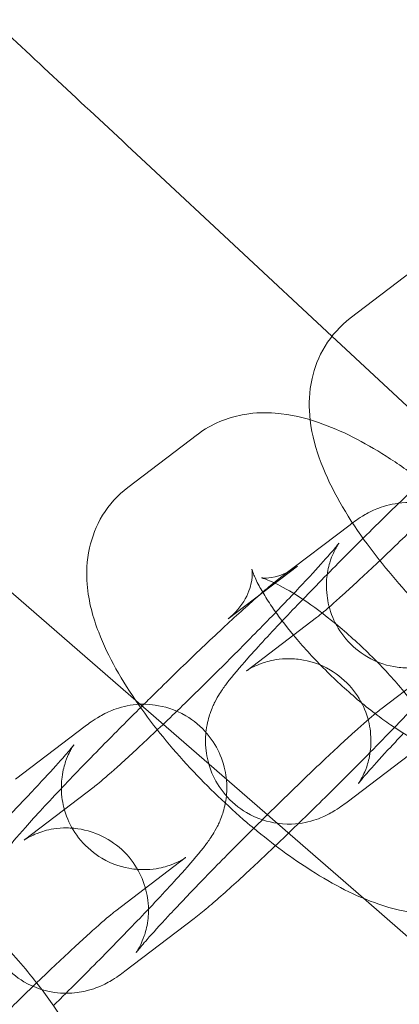
# Model space of a CAD drawing. Units: millimetres. Extents: x 6935 to 12984, y -4558 to 2942.
# Drawn here: x 11099 to 11113, y -552 to -516 of the extents above; entities that cross this region are included whole.
import ezdxf

# ---------------------------------------------------------------- set-up
doc = ezdxf.new("R2010")
doc.units = ezdxf.units.MM

# ---------------------------------------------------------------- blocks, each defined once
blk = doc.blocks.new('A$Cc605049c')
at = {"color": 0, "linetype": 'Continuous', "lineweight": 0}
for p, q in [((-2291.348, 3487.217), (-2298.098, 3493.512)), ((-2288.159, 3489.792), (-2290.681, 3487.873)), ((-2277.617, 3474.413), (-2291.348, 3487.217)), ((-2296.229, 3483.651), (-2298.75, 3481.732)), ((-2298.464, 3473.997), (-2308.115, 3482.387)), ((-2293.21, 3478.46), (-2290.688, 3480.379)), ((-2292.595, 3478.877), (-2295.117, 3476.958)), ((-2291.904, 3477.008), (-2294.426, 3475.089)), ((-2289.577, 3473.686), (-2287.055, 3475.605)), ((-2290.208, 3466.821), (-2298.464, 3473.997)), ((-2302.824, 3471.144), (-2300.303, 3473.063)), ((-2288.271, 3472.234), (-2290.793, 3470.315)), ((-2299.974, 3470.868), (-2302.496, 3468.949)), ((-2299.191, 3466.369), (-2296.669, 3468.288)), ((-2286.98, 3464.014), (-2290.208, 3466.821)), ((-2296.34, 3466.093), (-2298.862, 3464.174))]:
    blk.add_line(p, q, dxfattribs=at)
blk.add_circle((-1984.438, 3201.018), 392.5, dxfattribs=at)
blk.add_arc((-1984.438, 3201.018), 365.512, 7.00087, 172.99913, dxfattribs=at)
for points, knots in [([(-2316.175, 3510.368), (-2315.737, 3509.96), (-2314.807, 3509.092), (-2312.048, 3506.52), (-2310.278, 3504.869), (-2306.723, 3501.554), (-2305.119, 3500.058), (-2301.706, 3496.876), (-2299.913, 3495.204), (-2298.098, 3493.512)], [0.001699, 0.001699, 0.001699, 0.001699, 1.076431, 1.076431, 2.122112, 2.122112, 2.85716, 2.85716, 3.602623, 3.602623, 3.602623, 3.602623]), ([(-2290.681, 3487.873), (-2291.042, 3487.598), (-2291.361, 3487.243), (-2291.834, 3486.472), (-2291.984, 3486.063), (-2292.177, 3485.197), (-2292.187, 3484.757), (-2292.15, 3484.3), (-2292.144, 3484.243), (-2292.138, 3484.186)], [4.6659733, 4.6659733, 4.6659733, 4.6659733, 4.7835326, 4.7835326, 4.9040622, 4.9040622, 5.0575987, 5.0575987, 5.0800077, 5.0800077, 5.0800077, 5.0800077]), ([(-2278.965, 3481.761), (-2278.965, 3481.761), (-2278.966, 3481.76), (-2278.974, 3481.755), (-2278.986, 3481.746), (-2279.026, 3481.72), (-2279.048, 3481.707), (-2279.123, 3481.663), (-2279.186, 3481.627), (-2279.375, 3481.54), (-2279.481, 3481.495), (-2279.812, 3481.395), (-2280.032, 3481.332), (-2280.548, 3481.316), (-2280.718, 3481.321), (-2281.226, 3481.393), (-2281.615, 3481.499), (-2282.286, 3481.896), (-2282.558, 3482.121), (-2282.982, 3482.626), (-2283.14, 3482.896), (-2283.37, 3483.446), (-2283.429, 3483.717), (-2283.494, 3484.254), (-2283.477, 3484.49), (-2283.42, 3484.939), (-2283.368, 3485.108), (-2283.275, 3485.382), (-2283.233, 3485.475), (-2283.162, 3485.623), (-2283.134, 3485.674), (-2283.084, 3485.761), (-2283.065, 3485.79), (-2283.032, 3485.839), (-2283.026, 3485.847), (-2283.032, 3485.839), (-2283.059, 3485.804), (-2283.172, 3485.664), (-2283.286, 3485.529), (-2283.631, 3485.137), (-2283.891, 3484.85), (-2284.536, 3484.156), (-2284.934, 3483.737), (-2285.815, 3482.825), (-2286.3, 3482.33), (-2287.302, 3481.323), (-2287.819, 3480.812), (-2288.823, 3479.83), (-2289.312, 3479.36), (-2290.204, 3478.516), (-2290.608, 3478.14), (-2291.273, 3477.539), (-2291.543, 3477.304), (-2291.807, 3477.084), (-2291.872, 3477.033), (-2291.904, 3477.008)], [1.304805, 1.304805, 1.304805, 1.304805, 1.324962, 1.324962, 1.371784, 1.371784, 1.40361, 1.40361, 1.451971, 1.451971, 1.488196, 1.488196, 1.523612, 1.523612, 1.537604, 1.537604, 1.55934, 1.55934, 1.574455, 1.574455, 1.588724, 1.588724, 1.605191, 1.605191, 1.62744, 1.62744, 1.659144, 1.659144, 1.694528, 1.694528, 1.731322, 1.731322, 1.777168, 1.777168, 1.845035, 1.845035, 1.959251, 1.959251, 2.151736, 2.151736, 2.418371, 2.418371, 2.718527, 2.718527, 3.029297, 3.029297, 3.343077, 3.343077, 3.656416, 3.656416, 3.965189, 3.965189, 4.257392, 4.257392, 4.392859, 4.392859, 4.392859, 4.392859]), ([(-2288.922, 3481.157), (-2288.702, 3481.371), (-2288.486, 3481.58), (-2287.752, 3482.282), (-2287.261, 3482.744), (-2286.367, 3483.566), (-2285.97, 3483.919), (-2285.458, 3484.351), (-2285.302, 3484.478), (-2285.14, 3484.601)], [6.5572214, 6.5572214, 6.5572214, 6.5572214, 6.6908983, 6.6908983, 7.0199464, 7.0199464, 7.3620916, 7.3620916, 7.5344515, 7.5344515, 7.5344515, 7.5344515]), ([(-2288.087, 3481.961), (-2288.518, 3482.288), (-2288.951, 3482.592), (-2290.19, 3483.379), (-2290.984, 3483.796), (-2292.318, 3484.255), (-2292.826, 3484.385), (-2293.747, 3484.454), (-2294.111, 3484.45), (-2295.021, 3484.298), (-2295.602, 3484.099), (-2296.164, 3483.7), (-2296.197, 3483.676), (-2296.229, 3483.651)], [3.519486, 3.519486, 3.519486, 3.519486, 3.73213, 3.73213, 4.126885, 4.126885, 4.354681, 4.354681, 4.486257, 4.486257, 4.65555, 4.65555, 4.665973, 4.665973, 4.665973, 4.665973]), ([(-2292.138, 3484.186), (-2292.072, 3483.607), (-2291.925, 3483.103), (-2291.369, 3481.649), (-2290.832, 3480.742), (-2289.623, 3479.054), (-2288.985, 3478.288), (-2287.641, 3476.863), (-2286.943, 3476.202), (-2285.505, 3474.988), (-2284.765, 3474.437), (-2283.221, 3473.456), (-2282.427, 3473.039), (-2281.479, 3472.713), (-2281.377, 3472.68), (-2281.273, 3472.649)], [5.080008, 5.080008, 5.080008, 5.080008, 5.309376, 5.309376, 5.76787, 5.76787, 6.152027, 6.152027, 6.511417, 6.511417, 6.873722, 6.873722, 7.268478, 7.268478, 7.315824, 7.315824, 7.315824, 7.315824]), ([(-2298.75, 3481.732), (-2299.112, 3481.457), (-2299.431, 3481.102), (-2299.903, 3480.332), (-2300.054, 3479.922), (-2300.247, 3479.057), (-2300.256, 3478.616), (-2300.172, 3477.564), (-2300.012, 3477.01), (-2299.462, 3475.569), (-2298.968, 3474.718), (-2298.367, 3473.856)], [4.665973, 4.665973, 4.665973, 4.665973, 4.783533, 4.783533, 4.904062, 4.904062, 5.057599, 5.057599, 5.309376, 5.309376, 5.739009, 5.739009, 5.739009, 5.739009]), ([(-2290.793, 3470.315), (-2290.94, 3470.203), (-2291.07, 3470.101), (-2291.405, 3469.908), (-2291.485, 3469.865), (-2291.728, 3469.751), (-2291.898, 3469.67), (-2292.466, 3469.539), (-2292.798, 3469.469), (-2293.654, 3469.59), (-2294.049, 3469.698), (-2294.728, 3470.099), (-2295.002, 3470.326), (-2295.431, 3470.835), (-2295.591, 3471.108), (-2295.823, 3471.664), (-2295.884, 3471.939), (-2295.95, 3472.487), (-2295.934, 3472.729), (-2295.873, 3473.205), (-2295.816, 3473.388), (-2295.703, 3473.718), (-2295.646, 3473.838), (-2295.53, 3474.068), (-2295.476, 3474.159), (-2295.328, 3474.395), (-2295.249, 3474.503), (-2294.943, 3474.909), (-2294.703, 3475.188), (-2294.024, 3475.955), (-2293.566, 3476.45), (-2292.577, 3477.493), (-2292.063, 3478.024), (-2290.993, 3479.112), (-2290.438, 3479.668), (-2289.563, 3480.533), (-2289.239, 3480.85), (-2288.922, 3481.157)], [4.392859, 4.392859, 4.392859, 4.392859, 4.549938, 4.549938, 4.590103, 4.590103, 4.641648, 4.641648, 4.679081, 4.679081, 4.700908, 4.700908, 4.716027, 4.716027, 4.730293, 4.730293, 4.746756, 4.746756, 4.769043, 4.769043, 4.801611, 4.801611, 4.843204, 4.843204, 4.898959, 4.898959, 5.01124, 5.01124, 5.325399, 5.325399, 5.704265, 5.704265, 6.037766, 6.037766, 6.364767, 6.364767, 6.557221, 6.557221, 6.557221, 6.557221]), ([(-2290.688, 3480.379), (-2290.541, 3480.492), (-2290.411, 3480.594), (-2290.076, 3480.786), (-2289.996, 3480.829), (-2289.753, 3480.943), (-2289.583, 3481.024), (-2289.015, 3481.155), (-2288.683, 3481.225), (-2287.827, 3481.104), (-2287.432, 3480.996), (-2286.752, 3480.595), (-2286.478, 3480.368), (-2286.049, 3479.859), (-2285.89, 3479.586), (-2285.657, 3479.03), (-2285.597, 3478.756), (-2285.531, 3478.207), (-2285.547, 3477.965), (-2285.608, 3477.489), (-2285.665, 3477.306), (-2285.778, 3476.976), (-2285.835, 3476.856), (-2285.951, 3476.626), (-2286.005, 3476.535), (-2286.153, 3476.299), (-2286.232, 3476.191), (-2286.538, 3475.785), (-2286.778, 3475.506), (-2287.457, 3474.739), (-2287.915, 3474.244), (-2288.645, 3473.475), (-2288.858, 3473.252), (-2289.08, 3473.022)], [1.251266, 1.251266, 1.251266, 1.251266, 1.408346, 1.408346, 1.44851, 1.44851, 1.500055, 1.500055, 1.537488, 1.537488, 1.559315, 1.559315, 1.574434, 1.574434, 1.5887, 1.5887, 1.605164, 1.605164, 1.62745, 1.62745, 1.660018, 1.660018, 1.701611, 1.701611, 1.757366, 1.757366, 1.869647, 1.869647, 2.183807, 2.183807, 2.562673, 2.562673, 2.70938, 2.70938, 2.70938, 2.70938]), ([(-2287.034, 3475.62), (-2287.034, 3475.62), (-2287.036, 3475.619), (-2287.044, 3475.614), (-2287.056, 3475.605), (-2287.096, 3475.579), (-2287.117, 3475.566), (-2287.193, 3475.522), (-2287.256, 3475.486), (-2287.445, 3475.4), (-2287.551, 3475.354), (-2287.882, 3475.254), (-2288.102, 3475.192), (-2288.618, 3475.175), (-2288.788, 3475.18), (-2289.296, 3475.252), (-2289.685, 3475.359), (-2290.356, 3475.755), (-2290.627, 3475.98), (-2291.052, 3476.485), (-2291.21, 3476.755), (-2291.44, 3477.305), (-2291.499, 3477.576), (-2291.563, 3478.113), (-2291.547, 3478.349), (-2291.49, 3478.799), (-2291.438, 3478.967), (-2291.345, 3479.241), (-2291.302, 3479.334), (-2291.232, 3479.482), (-2291.204, 3479.533), (-2291.153, 3479.62), (-2291.134, 3479.649), (-2291.102, 3479.698), (-2291.096, 3479.706), (-2291.102, 3479.698), (-2291.129, 3479.663), (-2291.242, 3479.523), (-2291.356, 3479.388), (-2291.701, 3478.996), (-2291.961, 3478.709), (-2292.606, 3478.015), (-2293.004, 3477.596), (-2293.885, 3476.684), (-2294.37, 3476.189), (-2295.372, 3475.183), (-2295.888, 3474.671), (-2296.893, 3473.689), (-2297.382, 3473.219), (-2298.273, 3472.375), (-2298.678, 3472), (-2299.343, 3471.398), (-2299.612, 3471.163), (-2299.877, 3470.944), (-2299.942, 3470.892), (-2299.974, 3470.868)], [1.304805, 1.304805, 1.304805, 1.304805, 1.324962, 1.324962, 1.371784, 1.371784, 1.40361, 1.40361, 1.451971, 1.451971, 1.488196, 1.488196, 1.523612, 1.523612, 1.537604, 1.537604, 1.55934, 1.55934, 1.574455, 1.574455, 1.588724, 1.588724, 1.605191, 1.605191, 1.62744, 1.62744, 1.659144, 1.659144, 1.694528, 1.694528, 1.731322, 1.731322, 1.777168, 1.777168, 1.845035, 1.845035, 1.959251, 1.959251, 2.151736, 2.151736, 2.418371, 2.418371, 2.718527, 2.718527, 3.029297, 3.029297, 3.343077, 3.343077, 3.656416, 3.656416, 3.965189, 3.965189, 4.257392, 4.257392, 4.392859, 4.392859, 4.392859, 4.392859]), ([(-2288.096, 3473.492), (-2288.287, 3473.759), (-2288.504, 3474.041), (-2289.068, 3474.721), (-2289.433, 3475.123), (-2290.217, 3475.913), (-2290.637, 3476.3), (-2291.466, 3477), (-2291.876, 3477.313), (-2292.613, 3477.818), (-2292.944, 3478.018), (-2293.455, 3478.286), (-2293.652, 3478.368), (-2293.872, 3478.445), (-2293.924, 3478.454), (-2293.895, 3478.449), (-2293.839, 3478.439), (-2293.623, 3478.448), (-2293.47, 3478.464), (-2293.074, 3478.586), (-2292.828, 3478.7), (-2292.595, 3478.877)], [2.619933, 2.619933, 2.619933, 2.619933, 2.81834, 2.81834, 3.090061, 3.090061, 3.3703, 3.3703, 3.646506, 3.646506, 3.903865, 3.903865, 4.123229, 4.123229, 4.29209, 4.29209, 4.423419, 4.423419, 4.543374, 4.543374, 4.665973, 4.665973, 4.665973, 4.665973]), ([(-2298.169, 3473.862), (-2298.098, 3473.932), (-2298.027, 3474.002), (-2297.407, 3474.615), (-2296.86, 3475.147), (-2295.822, 3476.142), (-2295.331, 3476.603), (-2294.436, 3477.425), (-2294.04, 3477.778), (-2293.528, 3478.21), (-2293.372, 3478.337), (-2293.21, 3478.46)], [6.322873, 6.322873, 6.322873, 6.322873, 6.364767, 6.364767, 6.690898, 6.690898, 7.019946, 7.019946, 7.362092, 7.362092, 7.534451, 7.534451, 7.534451, 7.534451]), ([(-2295.117, 3476.958), (-2294.86, 3477.153), (-2294.632, 3477.426), (-2294.347, 3477.952), (-2294.284, 3478.195), (-2294.234, 3478.53), (-2294.239, 3478.638), (-2294.248, 3478.746), (-2294.252, 3478.766), (-2294.252, 3478.766)], [4.6659733, 4.6659733, 4.6659733, 4.6659733, 4.8013133, 4.8013133, 4.9360862, 4.9360862, 5.0593388, 5.0593388, 5.1530558, 5.1530558, 5.1530558, 5.1530558]), ([(-2294.252, 3478.766), (-2294.252, 3478.766), (-2294.252, 3478.764), (-2294.247, 3478.743), (-2294.23, 3478.683), (-2294.153, 3478.488), (-2294.084, 3478.337), (-2293.95, 3478.087), (-2293.907, 3478.01), (-2293.859, 3477.929)], [5.1530558, 5.1530558, 5.1530558, 5.1530558, 5.1814392, 5.1814392, 5.3220011, 5.3220011, 5.4959686, 5.4959686, 5.5674858, 5.5674858, 5.5674858, 5.5674858]), ([(-2293.859, 3477.929), (-2293.764, 3477.767), (-2293.653, 3477.591), (-2293.305, 3477.081), (-2293.038, 3476.727), (-2292.413, 3475.973), (-2292.047, 3475.571), (-2291.264, 3474.781), (-2290.844, 3474.394), (-2290.209, 3473.858), (-2289.992, 3473.684), (-2289.779, 3473.522)], [5.567486, 5.567486, 5.567486, 5.567486, 5.710329, 5.710329, 5.959932, 5.959932, 6.231653, 6.231653, 6.511893, 6.511893, 6.657896, 6.657896, 6.657896, 6.657896]), ([(-2294.426, 3475.089), (-2294.444, 3475.076), (-2294.452, 3475.071), (-2294.437, 3475.081), (-2294.425, 3475.089), (-2294.385, 3475.115), (-2294.363, 3475.128), (-2294.288, 3475.172), (-2294.225, 3475.208), (-2294.036, 3475.295), (-2293.93, 3475.34), (-2293.599, 3475.441), (-2293.379, 3475.503), (-2292.863, 3475.519), (-2292.693, 3475.515), (-2292.185, 3475.442), (-2291.796, 3475.336), (-2291.125, 3474.939), (-2290.854, 3474.714), (-2290.429, 3474.209), (-2290.271, 3473.939), (-2290.041, 3473.389), (-2289.982, 3473.118), (-2289.918, 3472.581), (-2289.934, 3472.345), (-2289.991, 3471.896), (-2290.043, 3471.727), (-2290.136, 3471.453), (-2290.178, 3471.36), (-2290.249, 3471.212), (-2290.277, 3471.162), (-2290.328, 3471.074), (-2290.347, 3471.045), (-2290.379, 3470.996), (-2290.385, 3470.988), (-2290.379, 3470.996), (-2290.352, 3471.032), (-2290.239, 3471.171), (-2290.125, 3471.306), (-2289.78, 3471.698), (-2289.52, 3471.985), (-2289.07, 3472.469), (-2288.914, 3472.636), (-2288.748, 3472.81)], [4.392859, 4.392859, 4.392859, 4.392859, 4.466555, 4.466555, 4.513377, 4.513377, 4.545202, 4.545202, 4.593564, 4.593564, 4.629788, 4.629788, 4.665204, 4.665204, 4.679197, 4.679197, 4.700932, 4.700932, 4.716048, 4.716048, 4.730317, 4.730317, 4.746784, 4.746784, 4.769033, 4.769033, 4.800736, 4.800736, 4.836121, 4.836121, 4.872915, 4.872915, 4.918761, 4.918761, 4.986627, 4.986627, 5.100844, 5.100844, 5.293329, 5.293329, 5.559964, 5.559964, 5.688493, 5.688493, 5.688493, 5.688493]), ([(-2300.996, 3463.375), (-2301.118, 3463.376), (-2301.255, 3463.383), (-2301.723, 3463.449), (-2302.118, 3463.557), (-2302.798, 3463.958), (-2303.072, 3464.185), (-2303.501, 3464.694), (-2303.66, 3464.967), (-2303.893, 3465.523), (-2303.953, 3465.798), (-2304.019, 3466.346), (-2304.003, 3466.589), (-2303.942, 3467.064), (-2303.886, 3467.247), (-2303.773, 3467.577), (-2303.716, 3467.697), (-2303.6, 3467.927), (-2303.546, 3468.018), (-2303.398, 3468.254), (-2303.319, 3468.362), (-2303.013, 3468.768), (-2302.773, 3469.048), (-2302.093, 3469.814), (-2301.635, 3470.309), (-2300.647, 3471.352), (-2300.132, 3471.883), (-2299.13, 3472.903), (-2298.65, 3473.385), (-2298.169, 3473.862)], [4.668488, 4.668488, 4.668488, 4.668488, 4.679081, 4.679081, 4.700908, 4.700908, 4.716027, 4.716027, 4.730293, 4.730293, 4.746756, 4.746756, 4.769043, 4.769043, 4.801611, 4.801611, 4.843204, 4.843204, 4.898959, 4.898959, 5.01124, 5.01124, 5.325399, 5.325399, 5.704265, 5.704265, 6.037766, 6.037766, 6.322873, 6.322873, 6.322873, 6.322873]), ([(-2300.303, 3473.063), (-2300.155, 3473.175), (-2300.026, 3473.277), (-2299.69, 3473.47), (-2299.611, 3473.513), (-2299.368, 3473.627), (-2299.197, 3473.707), (-2298.629, 3473.839), (-2298.297, 3473.908), (-2297.441, 3473.787), (-2297.047, 3473.68), (-2296.367, 3473.279), (-2296.093, 3473.052), (-2295.664, 3472.543), (-2295.505, 3472.27), (-2295.272, 3471.714), (-2295.212, 3471.439), (-2295.145, 3470.891), (-2295.162, 3470.648), (-2295.223, 3470.173), (-2295.279, 3469.99), (-2295.392, 3469.66), (-2295.449, 3469.54), (-2295.565, 3469.309), (-2295.619, 3469.219), (-2295.767, 3468.983), (-2295.846, 3468.875), (-2296.152, 3468.469), (-2296.392, 3468.189), (-2297.072, 3467.423), (-2297.529, 3466.927), (-2298.518, 3465.885), (-2299.033, 3465.354), (-2300.102, 3464.265), (-2300.657, 3463.71), (-2301.288, 3463.086), (-2301.368, 3463.007), (-2301.448, 3462.929)], [1.251266, 1.251266, 1.251266, 1.251266, 1.408346, 1.408346, 1.44851, 1.44851, 1.500055, 1.500055, 1.537488, 1.537488, 1.559315, 1.559315, 1.574434, 1.574434, 1.5887, 1.5887, 1.605164, 1.605164, 1.62745, 1.62745, 1.660018, 1.660018, 1.701611, 1.701611, 1.757366, 1.757366, 1.869647, 1.869647, 2.183807, 2.183807, 2.562673, 2.562673, 2.896173, 2.896173, 3.223174, 3.223174, 3.270677, 3.270677, 3.270677, 3.270677]), ([(-2298.367, 3473.856), (-2298.326, 3473.798), (-2298.285, 3473.74), (-2297.693, 3472.913), (-2297.055, 3472.147), (-2295.711, 3470.722), (-2295.013, 3470.061), (-2294.259, 3469.425), (-2294.222, 3469.394), (-2294.184, 3469.363)], [5.739009, 5.739009, 5.739009, 5.739009, 5.7678704, 5.7678704, 6.1520269, 6.1520269, 6.5114168, 6.5114168, 6.53017, 6.53017, 6.53017, 6.53017]), ([(-2298.453, 3464.849), (-2298.453, 3464.849), (-2298.453, 3464.85), (-2298.449, 3464.855), (-2298.422, 3464.891), (-2298.309, 3465.03), (-2298.195, 3465.165), (-2297.85, 3465.557), (-2297.59, 3465.844), (-2296.945, 3466.538), (-2296.547, 3466.957), (-2295.666, 3467.869), (-2295.18, 3468.364), (-2294.179, 3469.371), (-2293.662, 3469.882), (-2292.657, 3470.864), (-2292.169, 3471.335), (-2291.277, 3472.178), (-2290.873, 3472.554), (-2290.208, 3473.155), (-2289.938, 3473.39), (-2289.674, 3473.61), (-2289.609, 3473.661), (-2289.577, 3473.686)], [4.978381, 4.978381, 4.978381, 4.978381, 4.986627, 4.986627, 5.100844, 5.100844, 5.293329, 5.293329, 5.559964, 5.559964, 5.86012, 5.86012, 6.17089, 6.17089, 6.484669, 6.484669, 6.798009, 6.798009, 7.106782, 7.106782, 7.398985, 7.398985, 7.534451, 7.534451, 7.534451, 7.534451]), ([(-2289.779, 3473.522), (-2289.589, 3473.378), (-2289.403, 3473.243), (-2288.868, 3472.876), (-2288.537, 3472.676), (-2288.025, 3472.409), (-2287.829, 3472.326), (-2287.621, 3472.253), (-2287.57, 3472.243), (-2287.57, 3472.243)], [6.6578958, 6.6578958, 6.6578958, 6.6578958, 6.7880983, 6.7880983, 7.0454579, 7.0454579, 7.2648216, 7.2648216, 7.4133148, 7.4133148, 7.4133148, 7.4133148]), ([(-2289.08, 3473.022), (-2289.361, 3472.73), (-2289.656, 3472.428), (-2290.488, 3471.582), (-2291.042, 3471.026), (-2292.144, 3469.938), (-2292.69, 3469.406), (-2293.27, 3468.851), (-2293.332, 3468.792), (-2293.394, 3468.733)], [2.7093799, 2.7093799, 2.7093799, 2.7093799, 2.896173, 2.896173, 3.2231744, 3.2231744, 3.5493056, 3.5493056, 3.5887819, 3.5887819, 3.5887819, 3.5887819]), ([(-2296.649, 3468.304), (-2296.649, 3468.304), (-2296.65, 3468.303), (-2296.658, 3468.297), (-2296.67, 3468.289), (-2296.71, 3468.263), (-2296.732, 3468.25), (-2296.807, 3468.206), (-2296.87, 3468.17), (-2297.06, 3468.083), (-2297.165, 3468.037), (-2297.496, 3467.937), (-2297.716, 3467.875), (-2298.232, 3467.859), (-2298.402, 3467.863), (-2298.91, 3467.936), (-2299.299, 3468.042), (-2299.97, 3468.439), (-2300.242, 3468.664), (-2300.666, 3469.168), (-2300.824, 3469.439), (-2301.054, 3469.988), (-2301.113, 3470.259), (-2301.178, 3470.797), (-2301.162, 3471.032), (-2301.104, 3471.482), (-2301.052, 3471.651), (-2300.959, 3471.925), (-2300.917, 3472.018), (-2300.846, 3472.166), (-2300.818, 3472.216), (-2300.768, 3472.304), (-2300.749, 3472.333), (-2300.716, 3472.382), (-2300.71, 3472.39), (-2300.716, 3472.382), (-2300.743, 3472.346), (-2300.856, 3472.207), (-2300.97, 3472.072), (-2301.315, 3471.679), (-2301.575, 3471.393), (-2302.22, 3470.699), (-2302.618, 3470.28), (-2303.499, 3469.368), (-2303.984, 3468.873), (-2304.986, 3467.866), (-2305.503, 3467.355), (-2306.507, 3466.373), (-2306.996, 3465.902), (-2307.888, 3465.058), (-2308.292, 3464.683), (-2308.957, 3464.082), (-2309.227, 3463.847), (-2309.491, 3463.627), (-2309.556, 3463.576), (-2309.588, 3463.551)], [1.304805, 1.304805, 1.304805, 1.304805, 1.324962, 1.324962, 1.371784, 1.371784, 1.40361, 1.40361, 1.451971, 1.451971, 1.488196, 1.488196, 1.523612, 1.523612, 1.537604, 1.537604, 1.55934, 1.55934, 1.574455, 1.574455, 1.588724, 1.588724, 1.605191, 1.605191, 1.62744, 1.62744, 1.659144, 1.659144, 1.694528, 1.694528, 1.731322, 1.731322, 1.777168, 1.777168, 1.845035, 1.845035, 1.959251, 1.959251, 2.151736, 2.151736, 2.418371, 2.418371, 2.718527, 2.718527, 3.029297, 3.029297, 3.343077, 3.343077, 3.656416, 3.656416, 3.965189, 3.965189, 4.257392, 4.257392, 4.392859, 4.392859, 4.392859, 4.392859]), ([(-2302.496, 3468.949), (-2302.513, 3468.935), (-2302.521, 3468.93), (-2302.507, 3468.94), (-2302.495, 3468.948), (-2302.455, 3468.974), (-2302.433, 3468.987), (-2302.358, 3469.031), (-2302.295, 3469.067), (-2302.105, 3469.154), (-2302, 3469.199), (-2301.669, 3469.3), (-2301.448, 3469.362), (-2300.933, 3469.378), (-2300.763, 3469.374), (-2300.255, 3469.301), (-2299.866, 3469.195), (-2299.195, 3468.798), (-2298.923, 3468.573), (-2298.498, 3468.069), (-2298.341, 3467.798), (-2298.111, 3467.249), (-2298.052, 3466.978), (-2297.987, 3466.44), (-2298.003, 3466.204), (-2298.061, 3465.755), (-2298.113, 3465.586), (-2298.206, 3465.312), (-2298.248, 3465.219), (-2298.319, 3465.071), (-2298.347, 3465.021), (-2298.397, 3464.933), (-2298.416, 3464.904), (-2298.446, 3464.858), (-2298.453, 3464.849), (-2298.453, 3464.849)], [4.3928588, 4.3928588, 4.3928588, 4.3928588, 4.4665549, 4.4665549, 4.5133768, 4.5133768, 4.5452022, 4.5452022, 4.5935636, 4.5935636, 4.6297883, 4.6297883, 4.6652045, 4.6652045, 4.679197, 4.679197, 4.7009322, 4.7009322, 4.7160477, 4.7160477, 4.7303166, 4.7303166, 4.746784, 4.746784, 4.7690326, 4.7690326, 4.8007362, 4.8007362, 4.8361211, 4.8361211, 4.8729151, 4.8729151, 4.9187608, 4.9187608, 4.9783808, 4.9783808, 4.9783808, 4.9783808]), ([(-2294.184, 3469.363), (-2293.498, 3468.791), (-2292.796, 3468.272), (-2291.291, 3467.316), (-2290.496, 3466.898), (-2289.162, 3466.439), (-2288.655, 3466.309), (-2287.734, 3466.24), (-2287.37, 3466.244), (-2286.459, 3466.396), (-2285.879, 3466.595), (-2285.317, 3466.995), (-2285.284, 3467.018), (-2285.252, 3467.043)], [6.53017, 6.53017, 6.53017, 6.53017, 6.873722, 6.873722, 7.268478, 7.268478, 7.496274, 7.496274, 7.62785, 7.62785, 7.797143, 7.797143, 7.807566, 7.807566, 7.807566, 7.807566]), ([(-2293.394, 3468.733), (-2293.846, 3468.302), (-2294.272, 3467.902), (-2295.114, 3467.129), (-2295.511, 3466.775), (-2296.023, 3466.343), (-2296.179, 3466.216), (-2296.34, 3466.093)], [3.5887819, 3.5887819, 3.5887819, 3.5887819, 3.8783538, 3.8783538, 4.2204989, 4.2204989, 4.3928588, 4.3928588, 4.3928588, 4.3928588]), ([(-2302.059, 3463.751), (-2302.482, 3464.291), (-2302.945, 3464.827), (-2304.084, 3466.035), (-2304.782, 3466.696), (-2305.773, 3467.532), (-2306.05, 3467.755), (-2306.329, 3467.969)], [2.7391543, 2.7391543, 2.7391543, 2.7391543, 3.0104343, 3.0104343, 3.3698242, 3.3698242, 3.5075134, 3.5075134, 3.5075134, 3.5075134]), ([(-2306.948, 3458.804), (-2306.932, 3458.82), (-2306.916, 3458.837), (-2306.559, 3459.222), (-2306.161, 3459.641), (-2305.28, 3460.553), (-2304.795, 3461.048), (-2303.793, 3462.054), (-2303.277, 3462.566), (-2302.272, 3463.548), (-2301.783, 3464.018), (-2300.892, 3464.862), (-2300.487, 3465.237), (-2299.822, 3465.839), (-2299.553, 3466.074), (-2299.288, 3466.293), (-2299.223, 3466.345), (-2299.191, 3466.369)], [5.546064, 5.546064, 5.546064, 5.546064, 5.559964, 5.559964, 5.86012, 5.86012, 6.17089, 6.17089, 6.484669, 6.484669, 6.798009, 6.798009, 7.106782, 7.106782, 7.398985, 7.398985, 7.534451, 7.534451, 7.534451, 7.534451]), ([(-2298.862, 3464.174), (-2299.01, 3464.062), (-2299.139, 3463.96), (-2299.475, 3463.767), (-2299.554, 3463.724), (-2299.797, 3463.61), (-2299.967, 3463.529), (-2300.468, 3463.414), (-2300.686, 3463.374), (-2300.996, 3463.375)], [4.3928588, 4.3928588, 4.3928588, 4.3928588, 4.5499384, 4.5499384, 4.590103, 4.590103, 4.6416477, 4.6416477, 4.6684884, 4.6684884, 4.6684884, 4.6684884]), ([(-2301.045, 3455.025), (-2300.683, 3455.3), (-2300.364, 3455.655), (-2299.892, 3456.426), (-2299.741, 3456.835), (-2299.548, 3457.701), (-2299.539, 3458.141), (-2299.623, 3459.193), (-2299.783, 3459.748), (-2300.357, 3461.249), (-2300.894, 3462.156), (-2301.713, 3463.301), (-2301.883, 3463.526), (-2302.059, 3463.751)], [1.524381, 1.524381, 1.524381, 1.524381, 1.64194, 1.64194, 1.76247, 1.76247, 1.916006, 1.916006, 2.167784, 2.167784, 2.626278, 2.626278, 2.739154, 2.739154, 2.739154, 2.739154])]:
    blk.add_open_spline(points, degree=3, knots=knots, dxfattribs=at)
blk.add_open_spline([(-2296.669, 3468.288), (-2296.656, 3468.298), (-2296.649, 3468.304), (-2296.649, 3468.304)], degree=3, dxfattribs=at)

msp = doc.modelspace()

# ---------------------------------------------------------------- block references
msp.add_blockref('A$Cc605049c', (13402.015, -4015.003))

doc.saveas('drawing.dxf')
